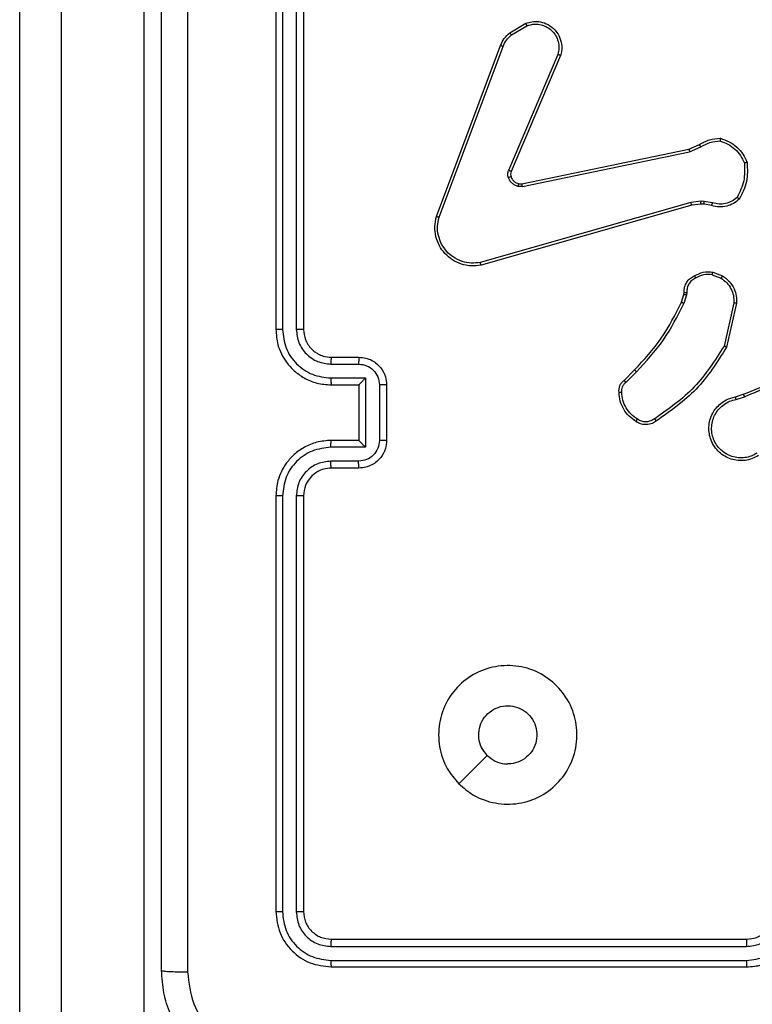
# Model space of a CAD drawing. Units: millimetres. Extents: x -4748 to 4839, y -3372 to 7419.
# Drawn here: x 1239 to 1292, y 5079 to 5150 of the extents above; entities that cross this region are included whole.
import ezdxf

# ---------------------------------------------------------------- set-up
doc = ezdxf.new("R2010")
doc.units = ezdxf.units.MM
doc.layers.add('Toestel 2D', color=7, linetype='Continuous', lineweight=20)

# ---------------------------------------------------------------- blocks, each defined once
blk = doc.blocks.new('wd1415')
at = {"color": 7, "linetype": 'Continuous', "lineweight": 25}
for p, q in [((3785.4506, 2690.5827), (3785.4506, 2672.3683)), ((3786.0506, 2672.3683), (3786.0506, 2690.5827)), ((3785.1506, 2672.36), (3785.1506, 2690.5511)), ((3787.0006, 2690.5125), (3787.0006, 2687.5125)), ((3787.048, 2690.5149), (3787.0481, 2687.5129)), ((3787.148, 2690.5149), (3787.1481, 2687.5129)), ((3787.2006, 2690.5125), (3787.2006, 2687.5125)), ((3788.6893, 2689.6525), (3788.8055, 2689.7221)), ((3788.7012, 2689.6376), (3788.8126, 2689.7043)), ((3788.1605, 2688.3284), (3788.6234, 2689.5618)), ((3788.1788, 2688.3224), (3788.6415, 2689.5555)), ((3789.0378, 2689.4965), (3788.6815, 2688.6605)), ((3789.0571, 2689.4889), (3788.7004, 2688.6522)), ((3788.7774, 2688.5639), (3789.984, 2688.8148)), ((3788.7809, 2688.5447), (3789.9878, 2688.7957)), ((3789.984, 2688.8148), (3790.0588, 2688.8463)), ((3789.9878, 2688.7957), (3790.0697, 2688.8302)), ((3789.9978, 2688.4291), (3788.4768, 2687.9964)), ((3790.071, 2688.4377), (3789.9978, 2688.4291)), ((3790.0935, 2688.4367), (3790.071, 2688.4377)), ((3790.1542, 2688.4258), (3790.0935, 2688.4367)), ((3790.0035, 2688.4095), (3788.4821, 2687.9767)), ((3790.0704, 2688.4174), (3790.0035, 2688.4095)), ((3790.0929, 2688.4164), (3790.0704, 2688.4174)), ((3790.1482, 2688.4064), (3790.0929, 2688.4164)), ((3790.1562, 2687.9274), (3790.2258, 2687.8998)), ((3790.1523, 2687.908), (3790.2154, 2687.8828)), ((3789.9299, 2687.7092), (3789.9463, 2687.7661)), ((3789.9463, 2687.7661), (3789.9483, 2687.7806)), ((3789.9659, 2687.7635), (3789.9479, 2687.7012)), ((3789.9682, 2687.7799), (3789.9659, 2687.7635)), ((3790.3077, 2687.7039), (3790.237, 2687.3934)), ((3790.3278, 2687.7022), (3790.2554, 2687.3849)), ((3787.4006, 2687.3125), (3787.6006, 2687.3125)), ((3787.3983, 2687.2627), (3787.5984, 2687.2627)), ((3789.5151, 2687.1454), (3789.5908, 2687.2211)), ((3787.3983, 2687.1627), (3787.6484, 2687.1627)), ((3787.6484, 2687.1627), (3787.6484, 2686.6624)), ((3789.5279, 2687.1303), (3789.6046, 2687.207)), ((3787.4006, 2687.1125), (3787.6006, 2687.1125)), ((3787.6006, 2687.1125), (3787.6006, 2687.1126)), ((3787.6006, 2687.1125), (3787.6006, 2686.7125)), ((3787.7485, 2687.1127), (3787.7485, 2686.7124)), ((3787.8006, 2687.1125), (3787.8006, 2686.7125)), ((3790.3203, 2687.0271), (3790.376, 2687.045)), ((3790.3236, 2687.0074), (3790.3846, 2687.027)), ((3787.6484, 2686.6624), (3787.3983, 2686.6624)), ((3787.6006, 2686.7125), (3787.4006, 2686.7125)), ((3787.6006, 2686.7125), (3787.6006, 2686.7125)), ((3787.5984, 2686.5623), (3787.3983, 2686.5623)), ((3787.6006, 2686.5125), (3787.4006, 2686.5125)), ((3787.0006, 2686.3125), (3787.0006, 2683.3125)), ((3787.0481, 2686.3121), (3787.048, 2683.3102)), ((3787.1481, 2686.3121), (3787.148, 2683.3102)), ((3787.2006, 2686.3125), (3787.2006, 2683.3125)), ((3787.4006, 2683.1125), (3790.4006, 2683.1125)), ((3787.3982, 2683.06), (3790.4002, 2683.06)), ((3787.3982, 2682.9599), (3790.4002, 2682.96)), ((3787.4006, 2682.9125), (3790.4006, 2682.9125))]:
    blk.add_line(p, q, dxfattribs=at)
at = {"color": 7, "linetype": 'Continuous', "lineweight": 25, "flags": 128}
blk.add_lwpolyline([(3788.3222, 2684.2342), (3788.4246, 2684.3366), (3788.5271, 2684.439)], dxfattribs=at)
at = {"color": 7, "linetype": 'Continuous', "lineweight": 25}
for points, knots in [([(3786.1756, 2682.8875), (3786.1756, 2683.7815), (3786.1756, 2685.5697), (3786.1756, 2688.2553), (3786.1756, 2690.0435), (3786.1756, 2690.9375)], [0, 0, 0, 0, 0.333296, 0.666701, 1, 1, 1, 1]), ([(3786.3633, 2690.9482), (3786.3633, 2690.0518), (3786.3634, 2688.2589), (3786.3634, 2685.5661), (3786.3633, 2683.7733), (3786.3633, 2682.8768)], [0, 0, 0, 0, 0.333337, 0.666663, 1, 1, 1, 1]), ([(3788.8055, 2689.7221), (3788.8197, 2689.7266), (3788.8498, 2689.7362), (3788.9009, 2689.7362), (3788.9559, 2689.7212), (3789.0094, 2689.6859), (3789.0484, 2689.6334), (3789.0656, 2689.5761), (3789.0668, 2689.5279), (3789.06, 2689.5007), (3789.0571, 2689.4889)], [0, 0, 0, 0, 0.103858, 0.221783, 0.353895, 0.500156, 0.664931, 0.803236, 0.914951, 1, 1, 1, 1]), ([(3788.8055, 2689.7221), (3788.8056, 2689.7218), (3788.8058, 2689.7212), (3788.8075, 2689.7172), (3788.8098, 2689.7113), (3788.8117, 2689.7067), (3788.8126, 2689.7043)], [0, 0, 0, 0, 0.249915, 0.499778, 0.749787, 1, 1, 1, 1]), ([(3788.8126, 2689.7043), (3788.8322, 2689.7098), (3788.8664, 2689.7193), (3788.9145, 2689.7133), (3788.9552, 2689.6982), (3788.992, 2689.6727), (3789.0226, 2689.6355), (3789.0412, 2689.5912), (3789.0478, 2689.5433), (3789.0411, 2689.5121), (3789.0378, 2689.4965)], [0, 0, 0, 0, 0.1586578, 0.2768974, 0.3748643, 0.4999584, 0.6249874, 0.7500288, 0.8749951, 1, 1, 1, 1]), ([(3788.6234, 2689.5618), (3788.6314, 2689.5794), (3788.6472, 2689.614), (3788.6754, 2689.6398), (3788.6893, 2689.6525)], [0, 0, 0, 0, 0.505626, 1, 1, 1, 1]), ([(3788.6415, 2689.5555), (3788.6487, 2689.5712), (3788.663, 2689.6026), (3788.6884, 2689.6259), (3788.7012, 2689.6376)], [0, 0, 0, 0, 0.499834, 1, 1, 1, 1]), ([(3788.6893, 2689.6525), (3788.6895, 2689.6522), (3788.69, 2689.6516), (3788.693, 2689.6477), (3788.697, 2689.6428), (3788.6998, 2689.6393), (3788.7012, 2689.6376)], [0, 0, 0, 0, 0.279763, 0.558958, 0.779439, 1, 1, 1, 1]), ([(3788.6234, 2689.5618), (3788.6237, 2689.5617), (3788.6245, 2689.5616), (3788.6293, 2689.56), (3788.6352, 2689.5578), (3788.6394, 2689.5563), (3788.6415, 2689.5555)], [0, 0, 0, 0, 0.279408, 0.559235, 0.779465, 1, 1, 1, 1]), ([(3789.0571, 2689.4889), (3789.0569, 2689.4891), (3789.0565, 2689.4893), (3789.0534, 2689.4905), (3789.0499, 2689.4919), (3789.0463, 2689.4933), (3789.0422, 2689.4948), (3789.0393, 2689.4959), (3789.0378, 2689.4965)], [0, 0, 0, 0, 0.205525, 0.440611, 0.568975, 0.705261, 0.84976, 1, 1, 1, 1]), ([(3790.0588, 2688.8463), (3790.0824, 2688.8597), (3790.1296, 2688.8865), (3790.1837, 2688.8904), (3790.2108, 2688.8923)], [0, 0, 0, 0, 0.4999017, 1, 1, 1, 1]), ([(3790.0697, 2688.8302), (3790.0912, 2688.8424), (3790.1342, 2688.8667), (3790.1834, 2688.8708), (3790.208, 2688.8728)], [0, 0, 0, 0, 0.500033, 1, 1, 1, 1]), ([(3790.2108, 2688.8923), (3790.2107, 2688.8921), (3790.2106, 2688.8916), (3790.2102, 2688.8884), (3790.2097, 2688.8847), (3790.2091, 2688.8812), (3790.2086, 2688.8772), (3790.2082, 2688.8743), (3790.208, 2688.8728)], [0, 0, 0, 0, 0.21505, 0.452834, 0.580357, 0.714358, 0.853957, 1, 1, 1, 1]), ([(3790.208, 2688.8728), (3790.2274, 2688.866), (3790.2663, 2688.8525), (3790.3162, 2688.8154), (3790.358, 2688.7694), (3790.3752, 2688.732), (3790.3839, 2688.7133)], [0, 0, 0, 0, 0.24986, 0.500042, 0.750134, 1, 1, 1, 1]), ([(3790.2108, 2688.8923), (3790.2322, 2688.8852), (3790.2751, 2688.8709), (3790.3303, 2688.8306), (3790.3758, 2688.7797), (3790.3943, 2688.7384), (3790.4035, 2688.7178)], [0, 0, 0, 0, 0.249979, 0.500071, 0.750033, 1, 1, 1, 1]), ([(3789.984, 2688.8148), (3789.984, 2688.8145), (3789.9841, 2688.8139), (3789.985, 2688.8095), (3789.9862, 2688.8032), (3789.9873, 2688.7982), (3789.9878, 2688.7957)], [0, 0, 0, 0, 0.249881, 0.499875, 0.749741, 1, 1, 1, 1]), ([(3790.0588, 2688.8463), (3790.059, 2688.846), (3790.0594, 2688.8454), (3790.0623, 2688.8411), (3790.0659, 2688.8358), (3790.0684, 2688.8321), (3790.0697, 2688.8302)], [0, 0, 0, 0, 0.279491, 0.559095, 0.779939, 1, 1, 1, 1]), ([(3790.3839, 2688.7133), (3790.3858, 2688.6699), (3790.3896, 2688.583), (3790.351, 2688.505), (3790.3317, 2688.466)], [0, 0, 0, 0, 0.500037, 1, 1, 1, 1]), ([(3790.4035, 2688.7178), (3790.4059, 2688.6712), (3790.4107, 2688.578), (3790.3685, 2688.4946), (3790.3475, 2688.453)], [0, 0, 0, 0, 0.500025, 1, 1, 1, 1]), ([(3790.4035, 2688.7178), (3790.4033, 2688.7178), (3790.4028, 2688.7178), (3790.3996, 2688.7171), (3790.3959, 2688.7163), (3790.3924, 2688.7154), (3790.3883, 2688.7144), (3790.3854, 2688.7137), (3790.3839, 2688.7133)], [0, 0, 0, 0, 0.211575, 0.448179, 0.576738, 0.710752, 0.85175, 1, 1, 1, 1]), ([(3788.6797, 2688.608), (3788.6776, 2688.6168), (3788.6733, 2688.6344), (3788.6787, 2688.6518), (3788.6815, 2688.6605)], [0, 0, 0, 0, 0.500133, 1, 1, 1, 1]), ([(3788.7004, 2688.6522), (3788.7001, 2688.6524), (3788.6994, 2688.6527), (3788.6943, 2688.655), (3788.688, 2688.6577), (3788.6836, 2688.6595), (3788.6815, 2688.6605)], [0, 0, 0, 0, 0.27982, 0.559475, 0.77972, 1, 1, 1, 1]), ([(3788.7004, 2688.6522), (3788.6985, 2688.6462), (3788.6945, 2688.6336), (3788.6976, 2688.6208), (3788.6992, 2688.6141)], [0, 0, 0, 0, 0.477863, 1, 1, 1, 1]), ([(3788.6992, 2688.6141), (3788.6988, 2688.6141), (3788.698, 2688.614), (3788.6927, 2688.6124), (3788.6863, 2688.6102), (3788.6819, 2688.6087), (3788.6797, 2688.608)], [0, 0, 0, 0, 0.279495, 0.559212, 0.778804, 1, 1, 1, 1]), ([(3788.7489, 2688.5452), (3788.7413, 2688.5477), (3788.7258, 2688.5527), (3788.706, 2688.5673), (3788.6894, 2688.5856), (3788.6829, 2688.6005), (3788.6797, 2688.608)], [0, 0, 0, 0, 0.2460945, 0.4999945, 0.7516204, 1, 1, 1, 1]), ([(3788.6992, 2688.6141), (3788.7018, 2688.6082), (3788.7069, 2688.5963), (3788.7199, 2688.5817), (3788.7357, 2688.5702), (3788.7481, 2688.5662), (3788.7542, 2688.5643)], [0, 0, 0, 0, 0.250004, 0.500093, 0.749809, 1, 1, 1, 1]), ([(3788.7542, 2688.5643), (3788.7541, 2688.564), (3788.7537, 2688.5634), (3788.7525, 2688.5591), (3788.7508, 2688.5528), (3788.7496, 2688.5477), (3788.7489, 2688.5452)], [0, 0, 0, 0, 0.249826, 0.499567, 0.749308, 1, 1, 1, 1]), ([(3788.7542, 2688.5643), (3788.7581, 2688.5635), (3788.7658, 2688.5621), (3788.7735, 2688.5633), (3788.7774, 2688.5639)], [0, 0, 0, 0, 0.4999163, 1, 1, 1, 1]), ([(3788.7809, 2688.5447), (3788.7803, 2688.5475), (3788.7791, 2688.5532), (3788.778, 2688.5594), (3788.7774, 2688.5631), (3788.7774, 2688.5636), (3788.7774, 2688.5639)], [0, 0, 0, 0, 0.28018, 0.559198, 0.779813, 1, 1, 1, 1]), ([(3788.7809, 2688.5447), (3788.7756, 2688.5439), (3788.7649, 2688.5423), (3788.7543, 2688.5442), (3788.7489, 2688.5452)], [0, 0, 0, 0, 0.49908, 1, 1, 1, 1]), ([(3790.0035, 2688.4095), (3790.0034, 2688.4098), (3790.0032, 2688.4104), (3790.0019, 2688.415), (3790, 2688.4215), (3789.9985, 2688.4266), (3789.9978, 2688.4291)], [0, 0, 0, 0, 0.250271, 0.499867, 0.749814, 1, 1, 1, 1]), ([(3790.0704, 2688.4174), (3790.0704, 2688.4178), (3790.0703, 2688.4186), (3790.0705, 2688.424), (3790.0707, 2688.4307), (3790.0709, 2688.4354), (3790.071, 2688.4377)], [0, 0, 0, 0, 0.280008, 0.559308, 0.779537, 1, 1, 1, 1]), ([(3790.0929, 2688.4164), (3790.0928, 2688.4168), (3790.0928, 2688.4176), (3790.093, 2688.423), (3790.0932, 2688.4297), (3790.0934, 2688.4344), (3790.0935, 2688.4367)], [0, 0, 0, 0, 0.2799877, 0.558925, 0.7793043, 1, 1, 1, 1]), ([(3790.3475, 2688.453), (3790.3341, 2688.4418), (3790.307, 2688.4192), (3790.2564, 2688.4004), (3790.2019, 2688.3938), (3790.1662, 2688.4022), (3790.1482, 2688.4064)], [0, 0, 0, 0, 0.243124, 0.490694, 0.742986, 1, 1, 1, 1]), ([(3790.1482, 2688.4064), (3790.1483, 2688.4068), (3790.1484, 2688.4076), (3790.15, 2688.4128), (3790.152, 2688.4192), (3790.1535, 2688.4236), (3790.1542, 2688.4258)], [0, 0, 0, 0, 0.279794, 0.558711, 0.779384, 1, 1, 1, 1]), ([(3790.3317, 2688.466), (3790.3192, 2688.456), (3790.2944, 2688.436), (3790.2488, 2688.4198), (3790.2008, 2688.4148), (3790.1697, 2688.4221), (3790.1542, 2688.4258)], [0, 0, 0, 0, 0.250092, 0.500093, 0.75007, 1, 1, 1, 1]), ([(3790.3475, 2688.453), (3790.3473, 2688.4532), (3790.3469, 2688.4535), (3790.3442, 2688.4557), (3790.3412, 2688.4582), (3790.3384, 2688.4605), (3790.3351, 2688.4632), (3790.3328, 2688.4651), (3790.3317, 2688.466)], [0, 0, 0, 0, 0.219217, 0.458664, 0.585682, 0.718531, 0.857325, 1, 1, 1, 1]), ([(3788.4821, 2687.9767), (3788.4584, 2687.9736), (3788.4109, 2687.9676), (3788.3397, 2687.9819), (3788.2745, 2688.0125), (3788.2202, 2688.0585), (3788.1791, 2688.1161), (3788.1538, 2688.1825), (3788.1448, 2688.2557), (3788.1552, 2688.304), (3788.1605, 2688.3284)], [0, 0, 0, 0, 0.124993, 0.249964, 0.374939, 0.499897, 0.619429, 0.742596, 0.869467, 1, 1, 1, 1]), ([(3788.1605, 2688.3284), (3788.1607, 2688.3284), (3788.1611, 2688.3282), (3788.1639, 2688.3274), (3788.1672, 2688.3263), (3788.1705, 2688.3252), (3788.1744, 2688.3238), (3788.1773, 2688.3229), (3788.1788, 2688.3224)], [0, 0, 0, 0, 0.202612, 0.43632, 0.564971, 0.702327, 0.846582, 1, 1, 1, 1]), ([(3788.4768, 2687.9964), (3788.4548, 2687.9937), (3788.4108, 2687.9883), (3788.3428, 2688.0019), (3788.2828, 2688.0312), (3788.2323, 2688.0749), (3788.1951, 2688.1279), (3788.1721, 2688.1905), (3788.1646, 2688.2574), (3788.1741, 2688.3007), (3788.1788, 2688.3224)], [0, 0, 0, 0, 0.125051, 0.249989, 0.386903, 0.50003, 0.624994, 0.749996, 0.874989, 1, 1, 1, 1]), ([(3788.4821, 2687.9767), (3788.482, 2687.9769), (3788.4817, 2687.9773), (3788.4808, 2687.9805), (3788.4799, 2687.9842), (3788.4789, 2687.9878), (3788.4779, 2687.9919), (3788.4772, 2687.9949), (3788.4768, 2687.9964)], [0, 0, 0, 0, 0.211849, 0.448553, 0.576738, 0.711643, 0.852838, 1, 1, 1, 1]), ([(3790.0225, 2687.9), (3790.0435, 2687.9106), (3790.0856, 2687.932), (3790.1326, 2687.929), (3790.1562, 2687.9274)], [0, 0, 0, 0, 0.499873, 1, 1, 1, 1]), ([(3790.1523, 2687.908), (3790.1525, 2687.9094), (3790.1531, 2687.9123), (3790.1538, 2687.9162), (3790.1545, 2687.9197), (3790.1553, 2687.9235), (3790.156, 2687.9267), (3790.1561, 2687.9272), (3790.1562, 2687.9274)], [0, 0, 0, 0, 0.141194, 0.278139, 0.410354, 0.537803, 0.777999, 1, 1, 1, 1]), ([(3789.9483, 2687.7806), (3789.9489, 2687.7935), (3789.9501, 2687.819), (3789.9663, 2687.8537), (3789.9904, 2687.8824), (3790.0119, 2687.8942), (3790.0225, 2687.9)], [0, 0, 0, 0, 0.258044, 0.510742, 0.757949, 1, 1, 1, 1]), ([(3790.0317, 2687.8825), (3790.0222, 2687.8774), (3790.0032, 2687.8672), (3789.9824, 2687.842), (3789.9692, 2687.8121), (3789.9685, 2687.7906), (3789.9682, 2687.7799)], [0, 0, 0, 0, 0.250244, 0.499995, 0.749935, 1, 1, 1, 1]), ([(3790.0225, 2687.9), (3790.0226, 2687.8997), (3790.0227, 2687.8992), (3790.0244, 2687.8963), (3790.0261, 2687.8929), (3790.0278, 2687.8898), (3790.0297, 2687.8862), (3790.031, 2687.8837), (3790.0317, 2687.8825)], [0, 0, 0, 0, 0.226434, 0.4682, 0.594742, 0.726328, 0.861421, 1, 1, 1, 1]), ([(3790.1523, 2687.908), (3790.131, 2687.9092), (3790.0885, 2687.9117), (3790.0506, 2687.8922), (3790.0317, 2687.8825)], [0, 0, 0, 0, 0.499952, 1, 1, 1, 1]), ([(3790.2258, 2687.8998), (3790.2256, 2687.8995), (3790.2251, 2687.8989), (3790.2223, 2687.8944), (3790.219, 2687.8887), (3790.2166, 2687.8848), (3790.2154, 2687.8828)], [0, 0, 0, 0, 0.279988, 0.55936, 0.779345, 1, 1, 1, 1]), ([(3790.2154, 2687.8828), (3790.2298, 2687.8725), (3790.2587, 2687.8519), (3790.289, 2687.8076), (3790.3076, 2687.7572), (3790.3077, 2687.7217), (3790.3077, 2687.7039)], [0, 0, 0, 0, 0.250063, 0.499955, 0.74997, 1, 1, 1, 1]), ([(3790.2258, 2687.8998), (3790.2469, 2687.8839), (3790.2855, 2687.8549), (3790.3165, 2687.7961), (3790.3289, 2687.7453), (3790.3281, 2687.7151), (3790.3278, 2687.7022)], [0, 0, 0, 0, 0.334591, 0.612941, 0.834844, 1, 1, 1, 1]), ([(3789.9463, 2687.7661), (3789.9467, 2687.7661), (3789.9475, 2687.766), (3789.9526, 2687.7654), (3789.9591, 2687.7645), (3789.9636, 2687.7639), (3789.9659, 2687.7635)], [0, 0, 0, 0, 0.279922, 0.558656, 0.779769, 1, 1, 1, 1]), ([(3789.9483, 2687.7806), (3789.9486, 2687.7806), (3789.9492, 2687.7806), (3789.9526, 2687.7805), (3789.9564, 2687.7803), (3789.9599, 2687.7802), (3789.9639, 2687.78), (3789.9667, 2687.7799), (3789.9682, 2687.7799)], [0, 0, 0, 0, 0.228057, 0.46929, 0.59611, 0.727666, 0.86237, 1, 1, 1, 1]), ([(3789.5908, 2687.2211), (3789.6587, 2687.2946), (3789.7945, 2687.4415), (3789.8848, 2687.62), (3789.9299, 2687.7092)], [0, 0, 0, 0, 0.500015, 1, 1, 1, 1]), ([(3789.6046, 2687.207), (3789.6733, 2687.2814), (3789.8107, 2687.4302), (3789.9022, 2687.6109), (3789.9479, 2687.7012)], [0, 0, 0, 0, 0.500006, 1, 1, 1, 1]), ([(3789.9299, 2687.7092), (3789.9303, 2687.7091), (3789.931, 2687.7088), (3789.9357, 2687.7067), (3789.9417, 2687.704), (3789.9459, 2687.7022), (3789.9479, 2687.7012)], [0, 0, 0, 0, 0.279707, 0.559024, 0.779646, 1, 1, 1, 1]), ([(3790.3278, 2687.7022), (3790.3275, 2687.7022), (3790.3269, 2687.7023), (3790.3223, 2687.7027), (3790.3156, 2687.7033), (3790.3103, 2687.7037), (3790.3077, 2687.7039)], [0, 0, 0, 0, 0.2500105, 0.4997422, 0.7498015, 1, 1, 1, 1]), ([(3787.0481, 2687.5129), (3787.0418, 2687.5129), (3787.0292, 2687.5129), (3787.0135, 2687.5128), (3787.0027, 2687.5127), (3787.0013, 2687.5126), (3787.0006, 2687.5125)], [0, 0, 0, 0, 0.250501, 0.5002145, 0.7501191, 1, 1, 1, 1]), ([(3787.0006, 2687.5125), (3787.0036, 2687.4756), (3787.0104, 2687.3915), (3787.0626, 2687.2892), (3787.1326, 2687.2113), (3787.2064, 2687.1588), (3787.2977, 2687.1204), (3787.3654, 2687.1152), (3787.4006, 2687.1125)], [0, 0, 0, 0, 0.176479, 0.401509, 0.53282, 0.676319, 0.83207, 1, 1, 1, 1]), ([(3787.0481, 2687.5129), (3787.0536, 2687.4671), (3787.0648, 2687.3755), (3787.1449, 2687.2595), (3787.2607, 2687.1787), (3787.3524, 2687.168), (3787.3983, 2687.1627)], [0, 0, 0, 0, 0.249895, 0.499877, 0.749554, 1, 1, 1, 1]), ([(3787.1481, 2687.5129), (3787.1521, 2687.4802), (3787.1601, 2687.4148), (3787.2173, 2687.3319), (3787.3, 2687.2742), (3787.3655, 2687.2666), (3787.3983, 2687.2627)], [0, 0, 0, 0, 0.249877, 0.499823, 0.749514, 1, 1, 1, 1]), ([(3787.2006, 2687.5125), (3787.2004, 2687.5125), (3787.2, 2687.5126), (3787.1968, 2687.5127), (3787.1919, 2687.5127), (3787.1853, 2687.5128), (3787.1772, 2687.5129), (3787.1681, 2687.5129), (3787.1582, 2687.5129), (3787.1515, 2687.5129), (3787.1481, 2687.5129)], [0, 0, 0, 0, 0.124984, 0.250109, 0.375388, 0.499966, 0.6249, 0.749736, 0.874774, 1, 1, 1, 1]), ([(3787.2006, 2687.5125), (3787.2031, 2687.4879), (3787.2071, 2687.4501), (3787.2311, 2687.4039), (3787.2544, 2687.3743), (3787.2795, 2687.3524), (3787.3078, 2687.3343), (3787.3473, 2687.3169), (3787.3811, 2687.3141), (3787.4006, 2687.3125)], [0, 0, 0, 0, 0.23353, 0.359925, 0.492422, 0.592124, 0.677798, 0.813709, 1, 1, 1, 1]), ([(3790.237, 2687.3934), (3790.171, 2687.2894), (3790.0391, 2687.0815), (3789.8378, 2686.9399), (3789.7371, 2686.869)], [0, 0, 0, 0, 0.499992, 1, 1, 1, 1]), ([(3790.2554, 2687.3849), (3790.188, 2687.2783), (3790.0544, 2687.0672), (3789.8501, 2686.9237), (3789.7488, 2686.8526)], [0, 0, 0, 0, 0.5046351, 1, 1, 1, 1]), ([(3790.2554, 2687.3849), (3790.2552, 2687.385), (3790.2547, 2687.3851), (3790.252, 2687.3864), (3790.2486, 2687.388), (3790.2452, 2687.3895), (3790.2413, 2687.3914), (3790.2385, 2687.3927), (3790.237, 2687.3934)], [0, 0, 0, 0, 0.202428, 0.435199, 0.563968, 0.701727, 0.845862, 1, 1, 1, 1]), ([(3787.4006, 2687.3125), (3787.4003, 2687.3117), (3787.3997, 2687.3102), (3787.3989, 2687.2988), (3787.3984, 2687.2823), (3787.3983, 2687.2693), (3787.3983, 2687.2627)], [0, 0, 0, 0, 0.2501166, 0.5000352, 0.7497507, 1, 1, 1, 1]), ([(3787.6006, 2687.3125), (3787.6003, 2687.3116), (3787.5996, 2687.3096), (3787.5989, 2687.2964), (3787.5985, 2687.28), (3787.5985, 2687.2685), (3787.5984, 2687.2627)], [0, 0, 0, 0, 0.279746, 0.559042, 0.779474, 1, 1, 1, 1]), ([(3787.6006, 2687.3125), (3787.6172, 2687.3113), (3787.6494, 2687.309), (3787.6934, 2687.2915), (3787.73, 2687.267), (3787.7663, 2687.2292), (3787.7949, 2687.1769), (3787.7988, 2687.1327), (3787.8006, 2687.1125)], [0, 0, 0, 0, 0.158728, 0.307822, 0.447383, 0.577484, 0.80773, 1, 1, 1, 1]), ([(3787.5984, 2687.2627), (3787.6181, 2687.2605), (3787.6574, 2687.2559), (3787.707, 2687.2213), (3787.7413, 2687.1715), (3787.7461, 2687.1323), (3787.7485, 2687.1127)], [0, 0, 0, 0, 0.250436, 0.500169, 0.750039, 1, 1, 1, 1]), ([(3789.5908, 2687.2211), (3789.591, 2687.2209), (3789.5914, 2687.2204), (3789.5945, 2687.2172), (3789.5991, 2687.2125), (3789.6027, 2687.2088), (3789.6046, 2687.207)], [0, 0, 0, 0, 0.249697, 0.499106, 0.749017, 1, 1, 1, 1]), ([(3790.376, 2687.045), (3790.5286, 2687.1069), (3790.8338, 2687.2307), (3791.1632, 2687.2348), (3791.3279, 2687.2368)], [0, 0, 0, 0, 0.50001, 1, 1, 1, 1]), ([(3787.3983, 2687.1627), (3787.3983, 2687.1561), (3787.3983, 2687.143), (3787.3989, 2687.1264), (3787.3997, 2687.1149), (3787.4003, 2687.1133), (3787.4006, 2687.1125)], [0, 0, 0, 0, 0.2501, 0.499971, 0.749815, 1, 1, 1, 1]), ([(3787.6484, 2687.1627), (3787.643, 2687.1572), (3787.632, 2687.1461), (3787.6188, 2687.1326), (3787.6098, 2687.1232), (3787.6046, 2687.1175), (3787.6013, 2687.1137), (3787.6008, 2687.1129), (3787.6006, 2687.1126)], [0, 0, 0, 0, 0.25127, 0.502602, 0.646411, 0.775759, 0.892435, 1, 1, 1, 1]), ([(3789.4789, 2687.0591), (3789.4785, 2687.0669), (3789.4777, 2687.0828), (3789.4842, 2687.1064), (3789.4962, 2687.1285), (3789.5087, 2687.1397), (3789.5151, 2687.1454)], [0, 0, 0, 0, 0.240024, 0.486632, 0.739967, 1, 1, 1, 1]), ([(3789.5151, 2687.1454), (3789.5152, 2687.1452), (3789.5155, 2687.1448), (3789.5175, 2687.1424), (3789.5199, 2687.1396), (3789.5222, 2687.1368), (3789.525, 2687.1337), (3789.5269, 2687.1315), (3789.5279, 2687.1303)], [0, 0, 0, 0, 0.212554, 0.449705, 0.577761, 0.711827, 0.852915, 1, 1, 1, 1]), ([(3790.3844, 2687.0272), (3790.4834, 2687.0698), (3790.6814, 2687.155), (3790.8942, 2687.1891), (3791.0006, 2687.2062)], [0, 0, 0, 0, 0.499971, 1, 1, 1, 1]), ([(3787.8006, 2687.1125), (3787.8004, 2687.1125), (3787.8, 2687.1125), (3787.7968, 2687.1126), (3787.792, 2687.1126), (3787.7854, 2687.1126), (3787.7775, 2687.1126), (3787.7684, 2687.1127), (3787.7586, 2687.1127), (3787.7519, 2687.1127), (3787.7485, 2687.1127)], [0, 0, 0, 0, 0.125068, 0.250303, 0.375296, 0.50005, 0.624812, 0.749924, 0.875219, 1, 1, 1, 1]), ([(3789.4986, 2687.0606), (3789.4982, 2687.0672), (3789.4974, 2687.0805), (3789.5029, 2687.0998), (3789.5129, 2687.1172), (3789.5229, 2687.126), (3789.5279, 2687.1303)], [0, 0, 0, 0, 0.25008, 0.499898, 0.750056, 1, 1, 1, 1]), ([(3789.4789, 2687.0591), (3789.4792, 2687.0591), (3789.4798, 2687.0592), (3789.4841, 2687.0595), (3789.4906, 2687.06), (3789.4959, 2687.0604), (3789.4986, 2687.0606)], [0, 0, 0, 0, 0.242195, 0.489781, 0.741657, 1, 1, 1, 1]), ([(3789.6012, 2686.848), (3789.5838, 2686.8603), (3789.549, 2686.8848), (3789.5108, 2686.9366), (3789.4848, 2686.9955), (3789.4809, 2687.0379), (3789.4789, 2687.0591)], [0, 0, 0, 0, 0.250008, 0.499983, 0.750031, 1, 1, 1, 1]), ([(3789.6117, 2686.8648), (3789.5956, 2686.8762), (3789.5635, 2686.8991), (3789.5285, 2686.9473), (3789.5041, 2687.0017), (3789.5004, 2687.041), (3789.4986, 2687.0606)], [0, 0, 0, 0, 0.2498482, 0.4999717, 0.7501597, 1, 1, 1, 1]), ([(3790.4854, 2686.6033), (3790.4704, 2686.595), (3790.4404, 2686.5783), (3790.3899, 2686.5665), (3790.3383, 2686.5654), (3790.2883, 2686.5757), (3790.2419, 2686.5964), (3790.2009, 2686.6267), (3790.1666, 2686.6663), (3790.1426, 2686.7116), (3790.1293, 2686.7598), (3790.1261, 2686.809), (3790.134, 2686.8598), (3790.158, 2686.9208), (3790.1999, 2686.9712), (3790.2585, 2687.0108), (3790.2971, 2687.021), (3790.3203, 2687.0271)], [0, 0, 0, 0, 0.06254, 0.125103, 0.187629, 0.250205, 0.310201, 0.371906, 0.435289, 0.500322, 0.557589, 0.617286, 0.679422, 0.743982, 0.855335, 0.912915, 1, 1, 1, 1]), ([(3790.4746, 2686.6202), (3790.4609, 2686.6125), (3790.4335, 2686.5973), (3790.3873, 2686.5865), (3790.3401, 2686.5855), (3790.2938, 2686.595), (3790.2507, 2686.6144), (3790.2129, 2686.6428), (3790.1823, 2686.6789), (3790.1604, 2686.7207), (3790.1482, 2686.7664), (3790.1463, 2686.8136), (3790.1549, 2686.8601), (3790.1734, 2686.9036), (3790.2012, 2686.9419), (3790.2365, 2686.9731), (3790.2778, 2686.9964), (3790.3083, 2687.0038), (3790.3236, 2687.0074)], [0, 0, 0, 0, 0.06253, 0.1249916, 0.1874986, 0.2499942, 0.312475, 0.3750342, 0.4375038, 0.5000082, 0.5624959, 0.6249923, 0.6875187, 0.7499968, 0.8125149, 0.8749796, 0.9375065, 1, 1, 1, 1]), ([(3790.3236, 2687.0074), (3790.3232, 2687.01), (3790.3223, 2687.0151), (3790.3211, 2687.0217), (3790.3205, 2687.0262), (3790.3204, 2687.0268), (3790.3203, 2687.0271)], [0, 0, 0, 0, 0.249993, 0.500008, 0.749732, 1, 1, 1, 1]), ([(3790.376, 2687.045), (3790.3761, 2687.0446), (3790.3764, 2687.0439), (3790.3787, 2687.0392), (3790.3815, 2687.0333), (3790.3835, 2687.0292), (3790.3844, 2687.0272)], [0, 0, 0, 0, 0.280039, 0.559119, 0.779855, 1, 1, 1, 1]), ([(3789.6012, 2686.848), (3789.6013, 2686.8483), (3789.6015, 2686.8487), (3789.6033, 2686.8515), (3789.6053, 2686.8548), (3789.6072, 2686.8578), (3789.6094, 2686.8612), (3789.6109, 2686.8636), (3789.6117, 2686.8648)], [0, 0, 0, 0, 0.2226873, 0.4633698, 0.5901641, 0.7228123, 0.8593868, 1, 1, 1, 1]), ([(3789.7371, 2686.869), (3789.7277, 2686.8629), (3789.7088, 2686.8505), (3789.6752, 2686.8445), (3789.6412, 2686.8483), (3789.6215, 2686.8593), (3789.6117, 2686.8648)], [0, 0, 0, 0, 0.249888, 0.500048, 0.749666, 1, 1, 1, 1]), ([(3789.7488, 2686.8526), (3789.7486, 2686.8528), (3789.7483, 2686.8532), (3789.7462, 2686.8561), (3789.744, 2686.8593), (3789.7419, 2686.8622), (3789.7396, 2686.8655), (3789.7379, 2686.8678), (3789.7371, 2686.869)], [0, 0, 0, 0, 0.228564, 0.470863, 0.597218, 0.727581, 0.862161, 1, 1, 1, 1]), ([(3789.7488, 2686.8526), (3789.7392, 2686.8462), (3789.7172, 2686.8317), (3789.6747, 2686.8234), (3789.6329, 2686.8295), (3789.6102, 2686.8428), (3789.6012, 2686.848)], [0, 0, 0, 0, 0.218452, 0.500157, 0.803951, 1, 1, 1, 1]), ([(3787.4006, 2686.7125), (3787.3656, 2686.7099), (3787.2981, 2686.7047), (3787.2071, 2686.6665), (3787.1333, 2686.6143), (3787.0631, 2686.5365), (3787.0105, 2686.4341), (3787.0036, 2686.3497), (3787.0006, 2686.3125)], [0, 0, 0, 0, 0.16723, 0.322557, 0.465763, 0.596965, 0.822384, 1, 1, 1, 1]), ([(3787.3983, 2686.6624), (3787.3524, 2686.657), (3787.2607, 2686.6464), (3787.1449, 2686.5656), (3787.0648, 2686.4495), (3787.0536, 2686.3579), (3787.0481, 2686.3121)], [0, 0, 0, 0, 0.250442, 0.500121, 0.750104, 1, 1, 1, 1]), ([(3787.3983, 2686.6624), (3787.3983, 2686.6689), (3787.3983, 2686.682), (3787.3989, 2686.6987), (3787.3997, 2686.7102), (3787.4003, 2686.7117), (3787.4006, 2686.7125)], [0, 0, 0, 0, 0.250265, 0.5000248, 0.7497992, 1, 1, 1, 1]), ([(3787.7485, 2686.7124), (3787.7461, 2686.6928), (3787.7413, 2686.6535), (3787.707, 2686.6038), (3787.6574, 2686.5692), (3787.6181, 2686.5646), (3787.5984, 2686.5623)], [0, 0, 0, 0, 0.249916, 0.499791, 0.749559, 1, 1, 1, 1]), ([(3787.8006, 2686.7125), (3787.7988, 2686.6923), (3787.7949, 2686.6479), (3787.7661, 2686.5956), (3787.7298, 2686.5578), (3787.6932, 2686.5334), (3787.6493, 2686.516), (3787.6172, 2686.5137), (3787.6006, 2686.5125)], [0, 0, 0, 0, 0.193148, 0.423713, 0.553653, 0.693026, 0.841886, 1, 1, 1, 1]), ([(3787.6484, 2686.6624), (3787.6429, 2686.6679), (3787.6319, 2686.6789), (3787.6188, 2686.6924), (3787.6098, 2686.7019), (3787.6046, 2686.7076), (3787.6012, 2686.7113), (3787.6008, 2686.7121), (3787.6006, 2686.7125)], [0, 0, 0, 0, 0.2515381, 0.5025239, 0.6466158, 0.7756356, 0.8924803, 1, 1, 1, 1]), ([(3787.8006, 2686.7125), (3787.8004, 2686.7125), (3787.8, 2686.7125), (3787.7968, 2686.7125), (3787.792, 2686.7125), (3787.7854, 2686.7124), (3787.7775, 2686.7124), (3787.7684, 2686.7124), (3787.7586, 2686.7124), (3787.7519, 2686.7124), (3787.7485, 2686.7124)], [0, 0, 0, 0, 0.125073, 0.250312, 0.37531, 0.500069, 0.624835, 0.749885, 0.875223, 1, 1, 1, 1]), ([(3787.3983, 2686.5623), (3787.3656, 2686.5583), (3787.3003, 2686.5504), (3787.2174, 2686.4932), (3787.1595, 2686.4105), (3787.1519, 2686.345), (3787.1481, 2686.3121)], [0, 0, 0, 0, 0.249934, 0.499859, 0.749566, 1, 1, 1, 1]), ([(3787.4006, 2686.5125), (3787.3822, 2686.5111), (3787.3483, 2686.5084), (3787.2965, 2686.4862), (3787.2486, 2686.4482), (3787.2089, 2686.3871), (3787.2034, 2686.3381), (3787.2006, 2686.3125)], [0, 0, 0, 0, 0.176049, 0.323759, 0.533038, 0.756682, 1, 1, 1, 1]), ([(3787.4006, 2686.5125), (3787.4003, 2686.5133), (3787.3997, 2686.5149), (3787.3989, 2686.5262), (3787.3984, 2686.5427), (3787.3983, 2686.5558), (3787.3983, 2686.5623)], [0, 0, 0, 0, 0.250289, 0.500073, 0.749908, 1, 1, 1, 1]), ([(3787.6006, 2686.5125), (3787.6003, 2686.5135), (3787.5996, 2686.5154), (3787.5989, 2686.5286), (3787.5985, 2686.5451), (3787.5985, 2686.5566), (3787.5984, 2686.5623)], [0, 0, 0, 0, 0.279899, 0.559165, 0.779498, 1, 1, 1, 1]), ([(3787.0481, 2686.3121), (3787.0418, 2686.3121), (3787.0292, 2686.3122), (3787.0135, 2686.3123), (3787.0027, 2686.3124), (3787.0013, 2686.3125), (3787.0006, 2686.3125)], [0, 0, 0, 0, 0.2505141, 0.5001105, 0.7499902, 1, 1, 1, 1]), ([(3787.2006, 2686.3125), (3787.2004, 2686.3125), (3787.2, 2686.3125), (3787.1968, 2686.3124), (3787.1919, 2686.3123), (3787.1853, 2686.3122), (3787.1772, 2686.3122), (3787.1681, 2686.3122), (3787.1582, 2686.3122), (3787.1515, 2686.3121), (3787.1481, 2686.3121)], [0, 0, 0, 0, 0.124993, 0.250128, 0.375286, 0.499986, 0.624929, 0.749709, 0.874757, 1, 1, 1, 1]), ([(3788.3222, 2684.2341), (3788.2921, 2684.2698), (3788.2258, 2684.3482), (3788.1738, 2684.5021), (3788.1735, 2684.6725), (3788.2292, 2684.8345), (3788.3366, 2684.9674), (3788.481, 2685.0592), (3788.6482, 2685.0957), (3788.8188, 2685.077), (3788.9719, 2685.0015), (3789.093, 2684.8796), (3789.1661, 2684.7259), (3789.1835, 2684.555), (3789.1451, 2684.3888), (3789.0521, 2684.2444), (3788.9178, 2684.1392), (3788.7555, 2684.0841), (3788.5848, 2684.0868), (3788.433, 2684.1396), (3788.3562, 2684.2052), (3788.3222, 2684.2341)], [0, 0, 0, 0, 0.044525, 0.097908, 0.151705, 0.205542, 0.258938, 0.31278, 0.366713, 0.420001, 0.474537, 0.52707, 0.582038, 0.634414, 0.689048, 0.742517, 0.796175, 0.84986, 0.903703, 0.957437, 1, 1, 1, 1]), ([(3788.5271, 2684.439), (3788.5121, 2684.4574), (3788.482, 2684.494), (3788.4631, 2684.564), (3788.467, 2684.6354), (3788.4946, 2684.7019), (3788.5427, 2684.7552), (3788.6057, 2684.7899), (3788.6767, 2684.8015), (3788.7475, 2684.7891), (3788.8102, 2684.7539), (3788.8576, 2684.7), (3788.8846, 2684.6335), (3788.888, 2684.5618), (3788.8676, 2684.4929), (3788.8254, 2684.4347), (3788.7664, 2684.3938), (3788.7132, 2684.3787), (3788.6826, 2684.3777), (3788.6756, 2684.3775)], [0, 0, 0, 0, 0.061298, 0.122594, 0.183911, 0.245268, 0.306672, 0.36811, 0.429522, 0.490936, 0.552211, 0.613517, 0.674772, 0.736087, 0.79741, 0.858838, 0.920246, 0.981679, 1, 1, 1, 1]), ([(3788.5271, 2684.439), (3788.5454, 2684.424), (3788.582, 2684.394), (3788.6366, 2684.3789), (3788.6678, 2684.3778), (3788.6756, 2684.3775)], [0, 0, 0, 0, 0.4288451, 0.8577866, 1, 1, 1, 1]), ([(3787.048, 2683.3102), (3787.041, 2683.3102), (3787.0269, 2683.3103), (3787.0114, 2683.311), (3787.0023, 2683.3117), (3787.0012, 2683.3123), (3787.0006, 2683.3125)], [0, 0, 0, 0, 0.279904, 0.559098, 0.779556, 1, 1, 1, 1]), ([(3787.0006, 2683.3125), (3787.0066, 2683.2601), (3787.0186, 2683.1554), (3787.1111, 2683.0231), (3787.2433, 2682.9306), (3787.3482, 2682.9185), (3787.4006, 2682.9125)], [0, 0, 0, 0, 0.249962, 0.499853, 0.749873, 1, 1, 1, 1]), ([(3787.048, 2683.3102), (3787.0532, 2683.2643), (3787.061, 2683.1953), (3787.1053, 2683.1141), (3787.1636, 2683.0437), (3787.2612, 2682.9765), (3787.3526, 2682.9655), (3787.3982, 2682.9599)], [0, 0, 0, 0, 0.250143, 0.376134, 0.500726, 0.750339, 1, 1, 1, 1]), ([(3787.2006, 2683.3125), (3787.1995, 2683.3122), (3787.1975, 2683.3114), (3787.1834, 2683.3107), (3787.166, 2683.3102), (3787.154, 2683.3102), (3787.148, 2683.3102)], [0, 0, 0, 0, 0.279913, 0.558714, 0.779395, 1, 1, 1, 1]), ([(3787.148, 2683.3102), (3787.1518, 2683.2774), (3787.1574, 2683.2281), (3787.189, 2683.1701), (3787.2306, 2683.1199), (3787.3003, 2683.0718), (3787.3656, 2683.0639), (3787.3982, 2683.06)], [0, 0, 0, 0, 0.250175, 0.376148, 0.500768, 0.750292, 1, 1, 1, 1]), ([(3787.2006, 2683.3125), (3787.2036, 2683.2863), (3787.2096, 2683.234), (3787.2558, 2683.1678), (3787.322, 2683.1215), (3787.3744, 2683.1155), (3787.4006, 2683.1125)], [0, 0, 0, 0, 0.250027, 0.499916, 0.74988, 1, 1, 1, 1]), ([(3790.4002, 2683.06), (3790.4329, 2683.064), (3790.4983, 2683.072), (3790.5812, 2683.1292), (3790.639, 2683.2119), (3790.6466, 2683.2774), (3790.6504, 2683.3102)], [0, 0, 0, 0, 0.249856, 0.499783, 0.749512, 1, 1, 1, 1]), ([(3790.4002, 2682.96), (3790.446, 2682.9656), (3790.5376, 2682.9767), (3790.6536, 2683.0568), (3790.7345, 2683.1726), (3790.7451, 2683.2643), (3790.7504, 2683.3102)], [0, 0, 0, 0, 0.249879, 0.499821, 0.749534, 1, 1, 1, 1]), ([(3790.4006, 2682.9125), (3790.4377, 2682.9155), (3790.5219, 2682.9224), (3790.6242, 2682.9747), (3790.7021, 2683.0448), (3790.7544, 2683.1186), (3790.7927, 2683.2098), (3790.7979, 2683.2774), (3790.8006, 2683.3125)], [0, 0, 0, 0, 0.1769741, 0.4021041, 0.5333967, 0.6768105, 0.8323236, 1, 1, 1, 1]), ([(3790.4006, 2683.1125), (3790.4252, 2683.1151), (3790.4631, 2683.119), (3790.5092, 2683.1431), (3790.5388, 2683.1664), (3790.5608, 2683.1917), (3790.579, 2683.22), (3790.5962, 2683.2595), (3790.599, 2683.2931), (3790.6006, 2683.3125)], [0, 0, 0, 0, 0.233616, 0.359928, 0.492426, 0.592672, 0.678999, 0.814848, 1, 1, 1, 1]), ([(3787.4006, 2683.1125), (3787.4002, 2683.1115), (3787.3995, 2683.1094), (3787.3987, 2683.0953), (3787.3983, 2683.0779), (3787.3983, 2683.066), (3787.3982, 2683.06)], [0, 0, 0, 0, 0.279866, 0.559063, 0.779445, 1, 1, 1, 1]), ([(3790.4006, 2683.1125), (3790.4006, 2683.1123), (3790.4005, 2683.1119), (3790.4005, 2683.1087), (3790.4003, 2683.1038), (3790.4003, 2683.0972), (3790.4003, 2683.0892), (3790.4002, 2683.08), (3790.4002, 2683.0702), (3790.4002, 2683.0634), (3790.4002, 2683.06)], [0, 0, 0, 0, 0.125164, 0.250163, 0.375317, 0.500007, 0.624723, 0.749708, 0.874905, 1, 1, 1, 1]), ([(3787.3982, 2682.9599), (3787.3983, 2682.9529), (3787.3984, 2682.9388), (3787.399, 2682.9233), (3787.3998, 2682.9142), (3787.4003, 2682.9131), (3787.4006, 2682.9125)], [0, 0, 0, 0, 0.279804, 0.559161, 0.779451, 1, 1, 1, 1]), ([(3790.4002, 2682.96), (3790.4002, 2682.9537), (3790.4002, 2682.9411), (3790.4003, 2682.9255), (3790.4005, 2682.9147), (3790.4006, 2682.9132), (3790.4006, 2682.9125)], [0, 0, 0, 0, 0.2500759, 0.4999531, 0.7498099, 1, 1, 1, 1]), ([(3786.1756, 2682.8875), (3786.1785, 2682.8862), (3786.1843, 2682.8835), (3786.2267, 2682.88), (3786.2884, 2682.8775), (3786.3383, 2682.877), (3786.3633, 2682.8768)], [0, 0, 0, 0, 0.249936, 0.499908, 0.749641, 1, 1, 1, 1]), ([(3786.9756, 2682.0875), (3786.9211, 2682.0907), (3786.8136, 2682.0971), (3786.6134, 2682.162), (3786.3957, 2682.3074), (3786.2502, 2682.5251), (3786.1852, 2682.7253), (3786.1788, 2682.833), (3786.1756, 2682.8875)], [0, 0, 0, 0, 0.130351, 0.257304, 0.499989, 0.742406, 0.869445, 1, 1, 1, 1]), ([(3786.3633, 2682.8768), (3786.3725, 2682.7981), (3786.3909, 2682.6407), (3786.5295, 2682.4414), (3786.7286, 2682.3024), (3786.8861, 2682.2843), (3786.9648, 2682.2752)], [0, 0, 0, 0, 0.250035, 0.499962, 0.750036, 1, 1, 1, 1])]:
    blk.add_open_spline(points, degree=3, knots=knots, dxfattribs=at)
blk = doc.blocks.new('VPL-03-WD1415')
at = {"layer": 'Toestel 2D', "color": 3, "xscale": 10, "yscale": 10, "zscale": 10}
blk.add_blockref('wd1415', (-36612.872, -21747.044), dxfattribs=at)
blk = doc.blocks.new('VPL-18-RC1415')
blk.add_blockref('VPL-03-WD1415', (0, 0))

msp = doc.modelspace()

# ---------------------------------------------------------------- block references
msp.add_blockref('VPL-18-RC1415', (0, 0))

doc.saveas('drawing.dxf')
